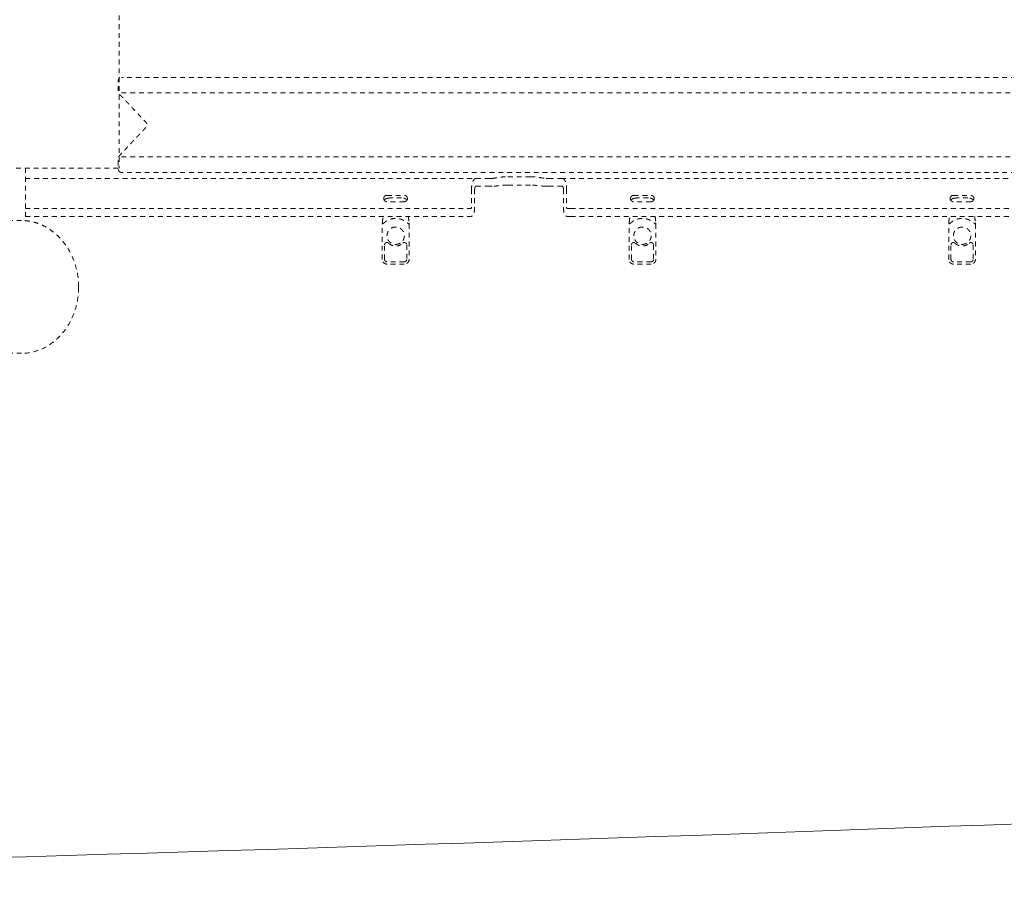
# Model space of a CAD drawing. Extents: x 1233 to 3865, y -5643 to 515.
# Drawn here: x 3077 to 3102, y -4299 to -4277 of the extents above; entities that cross this region are included whole.
import ezdxf

# ---------------------------------------------------------------- set-up
doc = ezdxf.new("R2010")
doc.units = 0
doc.header["$MEASUREMENT"] = 0
doc.linetypes.add('ACAD_ISO02W100', pattern=[15, 12, -3])
doc.layers.get('0').update_dxf_attribs({"linetype": 'CONTINUOUS'})
doc.layers.add('Hiddenline', color=3, linetype='ACAD_ISO02W100', lineweight=20)

msp = doc.modelspace()

# ---------------------------------------------------------------- linework, layer by layer
at = {"lineweight": 0}
msp.add_rational_spline([(2908.762, -4259.904), (2905.107, -4271.898), (2908.762, -4283.893), (2912.216, -4295.225), (2924.043, -4295.913), (3026.975, -4301.904), (3129.907, -4295.913), (3141.734, -4295.225), (3145.188, -4283.893), (3146.975, -4278.029), (3146.975, -4271.898), (3146.975, -4265.768), (3145.188, -4259.904), (3141.734, -4248.571), (3129.907, -4247.883), (3026.975, -4241.893), (2924.043, -4247.883), (2912.216, -4248.571), (2908.762, -4259.904)], [1, 0.956557592554, 1, 0.820556606577, 1, 0.998310808723, 1, 0.820556606577, 1, 0.978278796277, 0.978278796277, 0.978278796277, 1, 0.820556606577, 1, 0.998310808723, 1, 0.820556606577, 1], degree=2, knots=[0, 0, 0, 0.59168, 0.59168, 1.808504, 1.808504, 1.924768, 1.924768, 3.141593, 3.141593, 3.437433, 3.437433, 3.733273, 3.733273, 4.950097, 4.950097, 5.066361, 5.066361, 6.283185, 6.283185, 6.283185], dxfattribs=at)
at = {"layer": 'Hiddenline', "ltscale": 0.01}
for p, q in [((3077.487, -4280.648), (3077.487, -4281.85)), ((3086.371, -4282.92), (3086.371, -4282.037)), ((3087.037, -4282.037), (3087.037, -4282.92)), ((3092.516, -4282.92), (3092.516, -4282.037)), ((3093.182, -4282.037), (3093.182, -4282.92)), ((3100.469, -4282.92), (3100.469, -4282.037)), ((3101.134, -4282.037), (3101.134, -4282.92)), ((3086.919, -4283.038), (3086.489, -4283.038)), ((3093.064, -4283.038), (3092.634, -4283.038)), ((3101.017, -4283.038), (3100.587, -4283.038)), ((3078.812, -4283.603), (3078.812, -4283.597))]:
    msp.add_line(p, q, dxfattribs=at)
for points, degree in [([(3079.821, -4275.53), (3079.821, -4280.611)], 1), ([(3121.72, -4278.394), (3079.878, -4278.394)], 1), ([(3121.799, -4278.78), (3079.799, -4278.78)], 1), ([(3121.799, -4280.372), (3079.799, -4280.371)], 1), ([(3077.254, -4280.648), (3079.821, -4280.648)], 1), ([(3079.821, -4280.648), (3079.821, -4280.611)], 1), ([(3121.72, -4280.756), (3079.878, -4280.756)], 1), ([(3077.487, -4280.905), (3088.702, -4280.905)], 1), ([(3088.702, -4280.905), (3089.016, -4280.905)], 1), ([(3090.059, -4280.863), (3089.491, -4280.863)], 1), ([(3090.849, -4280.905), (3090.534, -4280.905)], 1), ([(3110.749, -4280.905), (3090.849, -4280.905)], 1), ([(3088.591, -4281.181), (3088.591, -4281.633)], 1), ([(3088.67, -4281.181), (3088.67, -4281.633)], 1), ([(3088.702, -4281.102), (3089.016, -4281.102)], 1), ([(3090.059, -4281.075), (3089.491, -4281.075)], 1), ([(3090.849, -4281.102), (3090.534, -4281.102)], 1), ([(3090.88, -4281.181), (3090.88, -4281.633)], 1), ([(3090.96, -4281.181), (3090.96, -4281.633)], 1), ([(3086.485, -4281.328), (3086.918, -4281.328)], 1), ([(3086.918, -4281.486), (3086.485, -4281.486)], 1), ([(3086.502, -4281.399), (3086.505, -4281.399), (3086.508, -4281.398), (3086.511, -4281.398)], 3), ([(3086.897, -4281.398), (3086.9, -4281.398), (3086.903, -4281.399), (3086.906, -4281.399)], 3), ([(3092.629, -4281.328), (3093.063, -4281.328)], 1), ([(3093.063, -4281.486), (3092.629, -4281.486)], 1), ([(3092.647, -4281.399), (3092.65, -4281.399), (3092.653, -4281.398), (3092.656, -4281.398)], 3), ([(3093.042, -4281.398), (3093.045, -4281.398), (3093.048, -4281.399), (3093.051, -4281.399)], 3), ([(3100.582, -4281.328), (3101.015, -4281.328)], 1), ([(3101.015, -4281.486), (3100.582, -4281.486)], 1), ([(3100.6, -4281.399), (3100.603, -4281.399), (3100.606, -4281.398), (3100.609, -4281.398)], 3), ([(3100.995, -4281.398), (3100.998, -4281.398), (3101.001, -4281.399), (3101.004, -4281.399)], 3), ([(3077.487, -4281.653), (3088.496, -4281.653)], 1), ([(3088.583, -4281.653), (3088.496, -4281.653)], 1), ([(3110.543, -4281.653), (3090.968, -4281.653)], 1), ([(3090.968, -4281.653), (3091.055, -4281.653)], 1), ([(3077.394, -4281.954), (3075.576, -4281.954)], 1), ([(3077.487, -4281.85), (3088.496, -4281.85)], 1), ([(3086.372, -4282.009), (3086.378, -4281.953), (3086.384, -4281.9), (3086.39, -4281.85)], 3), ([(3087.019, -4281.85), (3087.025, -4281.9), (3087.031, -4281.953), (3087.036, -4282.009)], 3), ([(3088.583, -4281.85), (3088.496, -4281.85)], 1), ([(3090.968, -4281.85), (3091.055, -4281.85)], 1), ([(3110.543, -4281.85), (3091.055, -4281.85)], 1), ([(3092.517, -4282.009), (3092.523, -4281.953), (3092.528, -4281.9), (3092.535, -4281.85)], 3), ([(3093.163, -4281.85), (3093.169, -4281.9), (3093.175, -4281.953), (3093.181, -4282.009)], 3), ([(3100.47, -4282.009), (3100.475, -4281.953), (3100.481, -4281.9), (3100.487, -4281.85)], 3), ([(3101.116, -4281.85), (3101.122, -4281.9), (3101.128, -4281.953), (3101.134, -4282.009)], 3), ([(3086.429, -4282.921), (3086.429, -4282.561)], 1), ([(3086.98, -4282.561), (3086.98, -4282.921)], 1), ([(3092.574, -4282.921), (3092.574, -4282.561)], 1), ([(3093.124, -4282.561), (3093.124, -4282.921)], 1), ([(3100.526, -4282.921), (3100.526, -4282.561)], 1), ([(3101.077, -4282.561), (3101.077, -4282.921)], 1), ([(3086.92, -4282.981), (3086.488, -4282.981)], 1), ([(3093.065, -4282.98), (3092.633, -4282.98)], 1), ([(3101.018, -4282.98), (3100.585, -4282.98)], 1), ([(3078.812, -4283.604), (3078.812, -4283.623)], 1), ([(3077.394, -4285.257), (3074.993, -4285.257)], 1)]:
    msp.add_open_spline(points, degree=degree, dxfattribs=at)
for points, weights, knots in [([(3079.878, -4280.756), (3079.799, -4280.756), (3079.799, -4280.678), (3079.799, -4280.54), (3079.799, -4280.403), (3079.799, -4280.382), (3079.799, -4280.371), (3079.928, -4280.234), (3080.057, -4280.097), (3080.112, -4280.038), (3080.208, -4279.935), (3080.352, -4279.782), (3080.496, -4279.629), (3080.547, -4279.575), (3080.496, -4279.521), (3080.352, -4279.368), (3080.208, -4279.215), (3080.112, -4279.113), (3080.057, -4279.054), (3079.928, -4278.917), (3079.799, -4278.78), (3079.799, -4278.768), (3079.799, -4278.748), (3079.799, -4278.61), (3079.799, -4278.473), (3079.799, -4278.394), (3079.878, -4278.394)], [1, 0.707106781187, 1, 1, 1, 0.887010833178, 1, 1, 1, 0.887010833178, 1, 1, 1, 0.728435636989, 1, 1, 1, 0.887010833178, 1, 1, 1, 0.887010833178, 1, 1, 1, 0.707106781187, 1], [0, 0, 0, 1.570796, 1.570796, 2.570796, 2.570796, 3.530727, 3.530727, 4.530727, 4.530727, 5.490659, 5.490659, 6.490659, 6.490659, 8.00018, 8.00018, 9.00018, 9.00018, 9.960111, 9.960111, 10.960111, 10.960111, 11.920042, 11.920042, 12.920042, 12.920042, 14.490838, 14.490838, 14.490838]), ([(3090.849, -4280.905), (3090.895, -4280.905), (3090.927, -4280.986), (3090.96, -4281.067), (3090.96, -4281.181)], [1, 0.923879529235, 1, 0.923879529235, 1], [4.712389, 4.712389, 4.712389, 5.497787, 5.497787, 6.283185, 6.283185, 6.283185]), ([(3090.849, -4281.102), (3090.862, -4281.102), (3090.871, -4281.125), (3090.88, -4281.148), (3090.88, -4281.181)], [1, 0.923879529237, 1, 0.923879529237, 1], [4.712389, 4.712389, 4.712389, 5.497787, 5.497787, 6.283185, 6.283185, 6.283185]), ([(3090.88, -4281.633), (3090.88, -4281.723), (3090.906, -4281.787), (3090.931, -4281.85), (3090.968, -4281.85)], [1, 0.923879529235, 1, 0.923879529235, 1], [0, 0, 0, 0.785398, 0.785398, 1.570796, 1.570796, 1.570796]), ([(3090.96, -4281.633), (3090.96, -4281.642), (3090.962, -4281.647), (3090.964, -4281.653), (3090.968, -4281.653)], [1, 0.923879529241, 1, 0.923879529241, 1], [0, 0, 0, 0.785398, 0.785398, 1.570796, 1.570796, 1.570796]), ([(3086.391, -4282.037), (3086.518, -4281.901), (3086.704, -4281.901), (3086.89, -4281.901), (3087.017, -4282.037)], [1, 0.917964803055, 1, 0.917964803055, 1], [0, 0, 0, 0.815755, 0.815755, 1.63151, 1.63151, 1.63151]), ([(3092.536, -4282.037), (3092.663, -4281.901), (3092.849, -4281.901), (3093.035, -4281.901), (3093.162, -4282.037)], [1, 0.917964803055, 1, 0.917964803055, 1], [0, 0, 0, 0.815755, 0.815755, 1.63151, 1.63151, 1.63151]), ([(3100.488, -4282.037), (3100.616, -4281.901), (3100.802, -4281.901), (3100.987, -4281.901), (3101.115, -4282.037)], [1, 0.917964803055, 1, 0.917964803055, 1], [0, 0, 0, 0.815755, 0.815755, 1.63151, 1.63151, 1.63151]), ([(3086.391, -4282.037), (3086.382, -4282.037), (3086.377, -4282.037), (3086.371, -4282.037), (3086.371, -4282.037)], [1, 0.915311481825, 1, 0.924408868311, 0.983759740878], [0, 0, 0, 0.829031, 0.829031, 1.569007, 1.569007, 1.569007]), ([(3086.704, -4282.115), (3086.49, -4282.115), (3086.488, -4282.33), (3086.486, -4282.544), (3086.701, -4282.547)], [1, 0.709916829245, 1, 0.709916829245, 1], [0, 0, 0, 1.562832, 1.562832, 3.125665, 3.125665, 3.125665]), ([(3086.701, -4282.547), (3086.826, -4282.549), (3086.89, -4282.441), (3086.954, -4282.333), (3086.892, -4282.224), (3086.831, -4282.117), (3086.708, -4282.115)], [1, 0.864695038364, 1, 0.864695038364, 1, 0.866835743557, 0.995786327243], [3.125665, 3.125665, 3.125665, 4.178172, 4.178172, 5.230678, 5.230678, 6.266533, 6.266533, 6.266533]), ([(3087.017, -4282.037), (3087.026, -4282.037), (3087.032, -4282.037), (3087.037, -4282.037), (3087.037, -4282.037)], [1, 0.915311478199, 1, 0.924408864889, 0.983759740475], [6.283185, 6.283185, 6.283185, 7.112217, 7.112217, 7.852192, 7.852192, 7.852192]), ([(3092.536, -4282.037), (3092.527, -4282.037), (3092.521, -4282.037), (3092.516, -4282.037), (3092.516, -4282.037)], [1, 0.915311481825, 1, 0.924408868311, 0.983759740878], [0, 0, 0, 0.829031, 0.829031, 1.569007, 1.569007, 1.569007]), ([(3092.849, -4282.115), (3092.634, -4282.115), (3092.633, -4282.33), (3092.631, -4282.544), (3092.845, -4282.547)], [1, 0.709916829245, 1, 0.709916829245, 1], [0, 0, 0, 1.562832, 1.562832, 3.125665, 3.125665, 3.125665]), ([(3092.845, -4282.547), (3092.971, -4282.549), (3093.035, -4282.441), (3093.099, -4282.333), (3093.037, -4282.224), (3092.976, -4282.117), (3092.852, -4282.115)], [1, 0.864695038364, 1, 0.864695038364, 1, 0.866835743557, 0.995786327243], [3.125665, 3.125665, 3.125665, 4.178172, 4.178172, 5.230678, 5.230678, 6.266533, 6.266533, 6.266533]), ([(3093.162, -4282.037), (3093.171, -4282.037), (3093.177, -4282.037), (3093.182, -4282.037), (3093.182, -4282.037)], [1, 0.915311478199, 1, 0.924408864889, 0.983759740475], [6.283185, 6.283185, 6.283185, 7.112217, 7.112217, 7.852192, 7.852192, 7.852192]), ([(3100.488, -4282.037), (3100.48, -4282.037), (3100.474, -4282.037), (3100.469, -4282.037), (3100.469, -4282.037)], [1, 0.915311481825, 1, 0.924408868311, 0.983759740878], [0, 0, 0, 0.829031, 0.829031, 1.569007, 1.569007, 1.569007]), ([(3100.802, -4282.115), (3100.587, -4282.115), (3100.585, -4282.33), (3100.584, -4282.544), (3100.798, -4282.547)], [1, 0.709916829245, 1, 0.709916829245, 1], [0, 0, 0, 1.562832, 1.562832, 3.125665, 3.125665, 3.125665]), ([(3100.798, -4282.547), (3100.924, -4282.549), (3100.988, -4282.441), (3101.052, -4282.333), (3100.989, -4282.224), (3100.928, -4282.117), (3100.805, -4282.115)], [1, 0.864695038364, 1, 0.864695038364, 1, 0.866835743557, 0.995786327243], [3.125665, 3.125665, 3.125665, 4.178172, 4.178172, 5.230678, 5.230678, 6.266533, 6.266533, 6.266533]), ([(3101.115, -4282.037), (3101.123, -4282.037), (3101.129, -4282.037), (3101.134, -4282.037), (3101.134, -4282.037)], [1, 0.915311478199, 1, 0.924408864889, 0.983759740475], [6.283185, 6.283185, 6.283185, 7.112217, 7.112217, 7.852192, 7.852192, 7.852192])]:
    msp.add_rational_spline(points, weights, degree=2, knots=knots, dxfattribs=at)
for points, weights in [([(3088.702, -4280.905), (3088.591, -4280.905), (3088.591, -4281.181)], [1, 0.707106793294, 1]), ([(3089.016, -4280.905), (3089.048, -4280.905), (3089.103, -4280.905)], [1, 0.986562806718, 1]), ([(3090.447, -4280.905), (3090.502, -4280.905), (3090.534, -4280.905)], [1, 0.986562817617, 1]), ([(3088.702, -4281.102), (3088.67, -4281.102), (3088.67, -4281.181)], [1, 0.707106793305, 1]), ([(3089.103, -4281.102), (3089.048, -4281.102), (3089.016, -4281.102)], [1, 0.986562806718, 1]), ([(3090.534, -4281.102), (3090.502, -4281.102), (3090.447, -4281.102)], [1, 0.986562817617, 1]), ([(3086.485, -4281.328), (3086.406, -4281.328), (3086.406, -4281.407)], [1, 0.707106781187, 1]), ([(3086.406, -4281.407), (3086.406, -4281.486), (3086.485, -4281.486)], [1, 0.707106781187, 1]), ([(3086.997, -4281.407), (3086.997, -4281.328), (3086.918, -4281.328)], [1, 0.707106781187, 1]), ([(3086.918, -4281.486), (3086.997, -4281.486), (3086.997, -4281.407)], [1, 0.707106781187, 1]), ([(3092.629, -4281.328), (3092.551, -4281.328), (3092.551, -4281.407)], [1, 0.707106781187, 1]), ([(3092.551, -4281.407), (3092.551, -4281.486), (3092.629, -4281.486)], [1, 0.707106781187, 1]), ([(3093.141, -4281.407), (3093.141, -4281.328), (3093.063, -4281.328)], [1, 0.707106781187, 1]), ([(3093.063, -4281.486), (3093.141, -4281.486), (3093.141, -4281.407)], [1, 0.707106781187, 1]), ([(3100.582, -4281.328), (3100.503, -4281.328), (3100.503, -4281.407)], [1, 0.707106781187, 1]), ([(3100.503, -4281.407), (3100.503, -4281.486), (3100.582, -4281.486)], [1, 0.707106781187, 1]), ([(3101.094, -4281.407), (3101.094, -4281.328), (3101.015, -4281.328)], [1, 0.707106781187, 1]), ([(3101.015, -4281.486), (3101.094, -4281.486), (3101.094, -4281.407)], [1, 0.707106781187, 1]), ([(3088.591, -4281.633), (3088.591, -4281.653), (3088.583, -4281.653)], [1, 0.707106793336, 1]), ([(3088.67, -4281.633), (3088.67, -4281.85), (3088.583, -4281.85)], [1, 0.707106793294, 1]), ([(3086.708, -4282.115), (3086.706, -4282.115), (3086.704, -4282.115)], [0.995786327243, 0.997859294806, 1]), ([(3092.852, -4282.115), (3092.851, -4282.115), (3092.849, -4282.115)], [0.995786327243, 0.997859294806, 1]), ([(3100.805, -4282.115), (3100.803, -4282.115), (3100.802, -4282.115)], [0.995786327243, 0.997859294806, 1]), ([(3086.529, -4282.518), (3086.704, -4282.683), (3086.88, -4282.518)], [1, 0.727860566407, 1]), ([(3092.673, -4282.518), (3092.849, -4282.683), (3093.025, -4282.518)], [1, 0.727860566407, 1]), ([(3100.626, -4282.518), (3100.802, -4282.683), (3100.977, -4282.518)], [1, 0.727860566407, 1])]:
    msp.add_rational_spline(points, weights, degree=2, dxfattribs=at)
for points, knots in [([(3089.103, -4280.905), (3089.147, -4280.905), (3089.201, -4280.895), (3089.298, -4280.879), (3089.336, -4280.873), (3089.413, -4280.865), (3089.452, -4280.863), (3089.491, -4280.863)], [-1.097405, -1.097405, -1.097405, -1.097405, -0.590814, -0.590814, -0.295407, -0.295407, 0, 0, 0, 0]), ([(3090.059, -4280.863), (3090.059, -4280.863), (3090.059, -4280.863), (3090.098, -4280.863), (3090.138, -4280.865), (3090.215, -4280.873), (3090.252, -4280.879), (3090.349, -4280.895), (3090.403, -4280.905), (3090.447, -4280.905)], [0, 0, 0, 0, 0, 0, 0.295407, 0.295407, 0.590814, 0.590814, 1.097405, 1.097405, 1.097405, 1.097405]), ([(3089.491, -4281.075), (3089.46, -4281.075), (3089.428, -4281.075), (3089.364, -4281.079), (3089.332, -4281.082), (3089.24, -4281.091), (3089.184, -4281.098), (3089.127, -4281.102), (3089.115, -4281.102), (3089.103, -4281.102)], [0, 0, 0, 0, 0.237241, 0.237241, 0.474482, 0.474482, 0.948965, 0.948965, 1.07464, 1.07464, 1.07464, 1.07464]), ([(3090.447, -4281.102), (3090.436, -4281.102), (3090.424, -4281.102), (3090.366, -4281.098), (3090.31, -4281.091), (3090.218, -4281.082), (3090.187, -4281.079), (3090.123, -4281.075), (3090.09, -4281.075), (3090.059, -4281.075)], [-1.07464, -1.07464, -1.07464, -1.07464, -0.948965, -0.948965, -0.474482, -0.474482, -0.237241, -0.237241, 0, 0, 0, 0]), ([(3086.419, -4281.45), (3086.423, -4281.445), (3086.428, -4281.439), (3086.439, -4281.429), (3086.445, -4281.424), (3086.457, -4281.416), (3086.463, -4281.412), (3086.477, -4281.405), (3086.486, -4281.403), (3086.497, -4281.4), (3086.5, -4281.4), (3086.502, -4281.399)], [0.0107533, 0.0107533, 0.0107533, 0.0107533, 0.0317344, 0.0317344, 0.0577245, 0.0577245, 0.0841845, 0.0841845, 0.1240813, 0.1240813, 0.138089, 0.138089, 0.138089, 0.138089]), ([(3086.511, -4281.398), (3086.525, -4281.396), (3086.544, -4281.394), (3086.584, -4281.391), (3086.607, -4281.39), (3086.653, -4281.389), (3086.677, -4281.388), (3086.724, -4281.388), (3086.748, -4281.388), (3086.794, -4281.39), (3086.815, -4281.391), (3086.854, -4281.393), (3086.872, -4281.395), (3086.89, -4281.397), (3086.894, -4281.397), (3086.897, -4281.398)], [0, 0, 0, 0, 0.0806765, 0.0806765, 0.155371, 0.155371, 0.2271587, 0.2271587, 0.2983215, 0.2983215, 0.369459, 0.369459, 0.4411565, 0.4411565, 0.4616407, 0.4616407, 0.4616407, 0.4616407]), ([(3086.906, -4281.399), (3086.914, -4281.4), (3086.923, -4281.403), (3086.939, -4281.409), (3086.947, -4281.413), (3086.96, -4281.422), (3086.966, -4281.426), (3086.976, -4281.435), (3086.981, -4281.44), (3086.986, -4281.446)], [0, 0, 0, 0, 0.0407754, 0.0407754, 0.0766099, 0.0766099, 0.0992796, 0.0992796, 0.1220839, 0.1220839, 0.1220839, 0.1220839]), ([(3092.564, -4281.45), (3092.568, -4281.445), (3092.573, -4281.439), (3092.583, -4281.429), (3092.59, -4281.424), (3092.602, -4281.416), (3092.607, -4281.412), (3092.622, -4281.405), (3092.63, -4281.403), (3092.641, -4281.4), (3092.644, -4281.4), (3092.647, -4281.399)], [0.0107533, 0.0107533, 0.0107533, 0.0107533, 0.0317344, 0.0317344, 0.0577245, 0.0577245, 0.0841845, 0.0841845, 0.1240813, 0.1240813, 0.138089, 0.138089, 0.138089, 0.138089]), ([(3092.656, -4281.398), (3092.67, -4281.396), (3092.688, -4281.394), (3092.729, -4281.391), (3092.751, -4281.39), (3092.797, -4281.389), (3092.821, -4281.388), (3092.869, -4281.388), (3092.893, -4281.388), (3092.938, -4281.39), (3092.96, -4281.391), (3092.999, -4281.393), (3093.016, -4281.395), (3093.035, -4281.397), (3093.038, -4281.397), (3093.042, -4281.398)], [0, 0, 0, 0, 0.0806765, 0.0806765, 0.155371, 0.155371, 0.2271587, 0.2271587, 0.2983215, 0.2983215, 0.369459, 0.369459, 0.4411565, 0.4411565, 0.4616407, 0.4616407, 0.4616407, 0.4616407]), ([(3093.051, -4281.399), (3093.059, -4281.4), (3093.067, -4281.403), (3093.084, -4281.409), (3093.092, -4281.413), (3093.105, -4281.422), (3093.11, -4281.426), (3093.121, -4281.435), (3093.126, -4281.44), (3093.131, -4281.446)], [0, 0, 0, 0, 0.0407754, 0.0407754, 0.0766099, 0.0766099, 0.0992796, 0.0992796, 0.1220839, 0.1220839, 0.1220839, 0.1220839]), ([(3100.516, -4281.45), (3100.521, -4281.445), (3100.525, -4281.439), (3100.536, -4281.429), (3100.542, -4281.424), (3100.554, -4281.416), (3100.56, -4281.412), (3100.575, -4281.405), (3100.583, -4281.403), (3100.594, -4281.4), (3100.597, -4281.4), (3100.6, -4281.399)], [0.0107533, 0.0107533, 0.0107533, 0.0107533, 0.0317344, 0.0317344, 0.0577245, 0.0577245, 0.0841845, 0.0841845, 0.1240813, 0.1240813, 0.138089, 0.138089, 0.138089, 0.138089]), ([(3100.609, -4281.398), (3100.623, -4281.396), (3100.641, -4281.394), (3100.682, -4281.391), (3100.704, -4281.39), (3100.75, -4281.389), (3100.774, -4281.388), (3100.822, -4281.388), (3100.846, -4281.388), (3100.891, -4281.39), (3100.913, -4281.391), (3100.952, -4281.393), (3100.969, -4281.395), (3100.987, -4281.397), (3100.991, -4281.397), (3100.995, -4281.398)], [0, 0, 0, 0, 0.0806765, 0.0806765, 0.155371, 0.155371, 0.2271587, 0.2271587, 0.2983215, 0.2983215, 0.369459, 0.369459, 0.4411565, 0.4411565, 0.4616407, 0.4616407, 0.4616407, 0.4616407]), ([(3101.004, -4281.399), (3101.012, -4281.4), (3101.02, -4281.403), (3101.036, -4281.409), (3101.044, -4281.413), (3101.058, -4281.422), (3101.063, -4281.426), (3101.074, -4281.435), (3101.079, -4281.44), (3101.084, -4281.446)], [0, 0, 0, 0, 0.0407754, 0.0407754, 0.0766099, 0.0766099, 0.0992796, 0.0992796, 0.1220839, 0.1220839, 0.1220839, 0.1220839]), ([(3078.812, -4283.598), (3078.812, -4283.492), (3078.803, -4283.393), (3078.787, -4283.299), (3078.772, -4283.205), (3078.75, -4283.116), (3078.723, -4283.032), (3078.695, -4282.948), (3078.663, -4282.869), (3078.628, -4282.798), (3078.593, -4282.726), (3078.555, -4282.661), (3078.515, -4282.601), (3078.476, -4282.542), (3078.434, -4282.488), (3078.392, -4282.439), (3078.35, -4282.39), (3078.307, -4282.346), (3078.263, -4282.307), (3078.22, -4282.267), (3078.177, -4282.232), (3078.133, -4282.201), (3078.09, -4282.17), (3078.048, -4282.143), (3078.005, -4282.119), (3077.963, -4282.096), (3077.922, -4282.075), (3077.881, -4282.057), (3077.841, -4282.04), (3077.801, -4282.025), (3077.763, -4282.013), (3077.725, -4282.001), (3077.688, -4281.991), (3077.65, -4281.982), (3077.612, -4281.974), (3077.572, -4281.967), (3077.53, -4281.962), (3077.488, -4281.957), (3077.443, -4281.954), (3077.394, -4281.954)], [0, 0, 0, 0, 0.076923, 0.076923, 0.076923, 0.153846, 0.153846, 0.153846, 0.230769, 0.230769, 0.230769, 0.307692, 0.307692, 0.307692, 0.384615, 0.384615, 0.384615, 0.461538, 0.461538, 0.461538, 0.538462, 0.538462, 0.538462, 0.615385, 0.615385, 0.615385, 0.692308, 0.692308, 0.692308, 0.769231, 0.769231, 0.769231, 0.846154, 0.846154, 0.846154, 0.923077, 0.923077, 0.923077, 1, 1, 1, 1]), ([(3086.371, -4282.037), (3086.371, -4282.032), (3086.372, -4282.027), (3086.372, -4282.017), (3086.372, -4282.013), (3086.372, -4282.009)], [0, 0, 0, 0, 0.01472603, 0.01472603, 0.02936527, 0.02936527, 0.02936527, 0.02936527]), ([(3087.036, -4282.009), (3087.037, -4282.013), (3087.037, -4282.017), (3087.037, -4282.025), (3087.037, -4282.029), (3087.037, -4282.034), (3087.037, -4282.035), (3087.037, -4282.037)], [0, 0, 0, 0, 0.01384974, 0.01384974, 0.02579737, 0.02579737, 0.02941011, 0.02941011, 0.02941011, 0.02941011]), ([(3092.516, -4282.037), (3092.516, -4282.032), (3092.516, -4282.027), (3092.516, -4282.017), (3092.517, -4282.013), (3092.517, -4282.009)], [0, 0, 0, 0, 0.01472603, 0.01472603, 0.02936527, 0.02936527, 0.02936527, 0.02936527]), ([(3093.181, -4282.009), (3093.181, -4282.013), (3093.181, -4282.017), (3093.182, -4282.025), (3093.182, -4282.029), (3093.182, -4282.034), (3093.182, -4282.035), (3093.182, -4282.037)], [0, 0, 0, 0, 0.01384974, 0.01384974, 0.02579737, 0.02579737, 0.02941011, 0.02941011, 0.02941011, 0.02941011]), ([(3100.469, -4282.037), (3100.469, -4282.032), (3100.469, -4282.027), (3100.469, -4282.017), (3100.469, -4282.013), (3100.47, -4282.009)], [0, 0, 0, 0, 0.01472603, 0.01472603, 0.02936527, 0.02936527, 0.02936527, 0.02936527]), ([(3101.134, -4282.009), (3101.134, -4282.013), (3101.134, -4282.017), (3101.134, -4282.025), (3101.134, -4282.029), (3101.134, -4282.034), (3101.134, -4282.035), (3101.134, -4282.037)], [0, 0, 0, 0, 0.01384974, 0.01384974, 0.02579737, 0.02579737, 0.02941011, 0.02941011, 0.02941011, 0.02941011]), ([(3086.429, -4282.561), (3086.429, -4282.556), (3086.43, -4282.552), (3086.431, -4282.547), (3086.432, -4282.543), (3086.433, -4282.538), (3086.435, -4282.534), (3086.437, -4282.53), (3086.44, -4282.526), (3086.443, -4282.523), (3086.446, -4282.519), (3086.449, -4282.516), (3086.453, -4282.513), (3086.456, -4282.511), (3086.46, -4282.508), (3086.465, -4282.507), (3086.469, -4282.505), (3086.473, -4282.503), (3086.478, -4282.503), (3086.482, -4282.502), (3086.487, -4282.502), (3086.491, -4282.502), (3086.496, -4282.502), (3086.501, -4282.503), (3086.505, -4282.504), (3086.51, -4282.506), (3086.514, -4282.507), (3086.518, -4282.51), (3086.522, -4282.512), (3086.525, -4282.515), (3086.529, -4282.518)], [0, 0, 0, 0, 0.1, 0.1, 0.1, 0.2, 0.2, 0.2, 0.3, 0.3, 0.3, 0.4, 0.4, 0.4, 0.5, 0.5, 0.5, 0.6, 0.6, 0.6, 0.7, 0.7, 0.7, 0.8, 0.8, 0.8, 0.9, 0.9, 0.9, 1, 1, 1, 1]), ([(3086.88, -4282.518), (3086.883, -4282.515), (3086.887, -4282.512), (3086.891, -4282.51), (3086.895, -4282.507), (3086.899, -4282.505), (3086.904, -4282.504), (3086.908, -4282.503), (3086.913, -4282.502), (3086.917, -4282.502), (3086.922, -4282.502), (3086.926, -4282.502), (3086.931, -4282.503), (3086.935, -4282.503), (3086.94, -4282.505), (3086.944, -4282.507), (3086.948, -4282.508), (3086.952, -4282.511), (3086.956, -4282.513), (3086.959, -4282.516), (3086.963, -4282.519), (3086.966, -4282.523), (3086.969, -4282.526), (3086.971, -4282.53), (3086.973, -4282.534), (3086.975, -4282.538), (3086.977, -4282.543), (3086.978, -4282.547), (3086.979, -4282.552), (3086.98, -4282.556), (3086.98, -4282.561)], [0, 0, 0, 0, 0.1, 0.1, 0.1, 0.2, 0.2, 0.2, 0.3, 0.3, 0.3, 0.4, 0.4, 0.4, 0.5, 0.5, 0.5, 0.6, 0.6, 0.6, 0.7, 0.7, 0.7, 0.8, 0.8, 0.8, 0.9, 0.9, 0.9, 1, 1, 1, 1]), ([(3092.574, -4282.561), (3092.574, -4282.556), (3092.574, -4282.552), (3092.575, -4282.547), (3092.576, -4282.543), (3092.578, -4282.538), (3092.58, -4282.534), (3092.582, -4282.53), (3092.584, -4282.526), (3092.587, -4282.523), (3092.59, -4282.519), (3092.594, -4282.516), (3092.597, -4282.513), (3092.601, -4282.511), (3092.605, -4282.508), (3092.609, -4282.507), (3092.613, -4282.505), (3092.618, -4282.503), (3092.622, -4282.503), (3092.627, -4282.502), (3092.632, -4282.501), (3092.636, -4282.502), (3092.641, -4282.502), (3092.645, -4282.503), (3092.65, -4282.504), (3092.654, -4282.506), (3092.658, -4282.507), (3092.662, -4282.51), (3092.666, -4282.512), (3092.67, -4282.515), (3092.673, -4282.518)], [0, 0, 0, 0, 0.1, 0.1, 0.1, 0.2, 0.2, 0.2, 0.3, 0.3, 0.3, 0.4, 0.4, 0.4, 0.5, 0.5, 0.5, 0.6, 0.6, 0.6, 0.7, 0.7, 0.7, 0.8, 0.8, 0.8, 0.9, 0.9, 0.9, 1, 1, 1, 1]), ([(3093.025, -4282.518), (3093.028, -4282.515), (3093.032, -4282.512), (3093.036, -4282.51), (3093.04, -4282.507), (3093.044, -4282.505), (3093.048, -4282.504), (3093.053, -4282.503), (3093.057, -4282.502), (3093.062, -4282.502), (3093.066, -4282.501), (3093.071, -4282.502), (3093.075, -4282.503), (3093.08, -4282.503), (3093.084, -4282.505), (3093.089, -4282.507), (3093.093, -4282.508), (3093.097, -4282.511), (3093.1, -4282.513), (3093.104, -4282.516), (3093.107, -4282.519), (3093.11, -4282.523), (3093.113, -4282.526), (3093.116, -4282.53), (3093.118, -4282.534), (3093.12, -4282.538), (3093.122, -4282.543), (3093.123, -4282.547), (3093.124, -4282.552), (3093.124, -4282.556), (3093.124, -4282.561)], [0, 0, 0, 0, 0.1, 0.1, 0.1, 0.2, 0.2, 0.2, 0.3, 0.3, 0.3, 0.4, 0.4, 0.4, 0.5, 0.5, 0.5, 0.6, 0.6, 0.6, 0.7, 0.7, 0.7, 0.8, 0.8, 0.8, 0.9, 0.9, 0.9, 1, 1, 1, 1]), ([(3100.526, -4282.561), (3100.526, -4282.556), (3100.527, -4282.552), (3100.528, -4282.547), (3100.529, -4282.543), (3100.531, -4282.538), (3100.533, -4282.534), (3100.535, -4282.53), (3100.537, -4282.526), (3100.54, -4282.523), (3100.543, -4282.519), (3100.546, -4282.516), (3100.55, -4282.513), (3100.554, -4282.511), (3100.558, -4282.508), (3100.562, -4282.507), (3100.566, -4282.505), (3100.571, -4282.503), (3100.575, -4282.503), (3100.58, -4282.502), (3100.584, -4282.501), (3100.589, -4282.502), (3100.593, -4282.502), (3100.598, -4282.503), (3100.602, -4282.504), (3100.607, -4282.506), (3100.611, -4282.507), (3100.615, -4282.51), (3100.619, -4282.512), (3100.623, -4282.515), (3100.626, -4282.518)], [0, 0, 0, 0, 0.1, 0.1, 0.1, 0.2, 0.2, 0.2, 0.3, 0.3, 0.3, 0.4, 0.4, 0.4, 0.5, 0.5, 0.5, 0.6, 0.6, 0.6, 0.7, 0.7, 0.7, 0.8, 0.8, 0.8, 0.9, 0.9, 0.9, 1, 1, 1, 1]), ([(3100.977, -4282.518), (3100.981, -4282.515), (3100.984, -4282.512), (3100.988, -4282.51), (3100.992, -4282.507), (3100.997, -4282.505), (3101.001, -4282.504), (3101.005, -4282.503), (3101.01, -4282.502), (3101.014, -4282.502), (3101.019, -4282.501), (3101.024, -4282.502), (3101.028, -4282.503), (3101.033, -4282.503), (3101.037, -4282.505), (3101.041, -4282.507), (3101.045, -4282.508), (3101.049, -4282.511), (3101.053, -4282.513), (3101.057, -4282.516), (3101.06, -4282.519), (3101.063, -4282.523), (3101.066, -4282.526), (3101.069, -4282.53), (3101.071, -4282.534), (3101.073, -4282.538), (3101.074, -4282.543), (3101.075, -4282.547), (3101.076, -4282.552), (3101.077, -4282.556), (3101.077, -4282.561)], [0, 0, 0, 0, 0.1, 0.1, 0.1, 0.2, 0.2, 0.2, 0.3, 0.3, 0.3, 0.4, 0.4, 0.4, 0.5, 0.5, 0.5, 0.6, 0.6, 0.6, 0.7, 0.7, 0.7, 0.8, 0.8, 0.8, 0.9, 0.9, 0.9, 1, 1, 1, 1]), ([(3086.489, -4283.038), (3086.476, -4283.038), (3086.464, -4283.036), (3086.44, -4283.028), (3086.428, -4283.022), (3086.408, -4283.007), (3086.399, -4282.998), (3086.385, -4282.977), (3086.38, -4282.966), (3086.373, -4282.943), (3086.371, -4282.932), (3086.371, -4282.92)], [0, 0, 0, 0, 0.038235, 0.038235, 0.0758655, 0.0758655, 0.1133166, 0.1133166, 0.150729, 0.150729, 0.1842264, 0.1842264, 0.1842264, 0.1842264]), ([(3086.488, -4282.981), (3086.484, -4282.981), (3086.479, -4282.98), (3086.475, -4282.979), (3086.471, -4282.978), (3086.466, -4282.977), (3086.462, -4282.975), (3086.458, -4282.973), (3086.455, -4282.97), (3086.451, -4282.968), (3086.448, -4282.965), (3086.445, -4282.962), (3086.442, -4282.958), (3086.439, -4282.955), (3086.437, -4282.951), (3086.435, -4282.947), (3086.433, -4282.943), (3086.431, -4282.939), (3086.43, -4282.934), (3086.429, -4282.93), (3086.429, -4282.926), (3086.429, -4282.921)], [0, 0, 0, 0, 0.142857, 0.142857, 0.142857, 0.285714, 0.285714, 0.285714, 0.428571, 0.428571, 0.428571, 0.571429, 0.571429, 0.571429, 0.714286, 0.714286, 0.714286, 0.857143, 0.857143, 0.857143, 1, 1, 1, 1]), ([(3087.037, -4282.92), (3087.037, -4282.933), (3087.035, -4282.946), (3087.027, -4282.97), (3087.021, -4282.981), (3087.006, -4283.001), (3086.997, -4283.01), (3086.976, -4283.024), (3086.965, -4283.03), (3086.942, -4283.036), (3086.931, -4283.038), (3086.919, -4283.038)], [0, 0, 0, 0, 0.038235, 0.038235, 0.0758655, 0.0758655, 0.1133166, 0.1133166, 0.150729, 0.150729, 0.1842264, 0.1842264, 0.1842264, 0.1842264]), ([(3086.98, -4282.921), (3086.98, -4282.926), (3086.979, -4282.93), (3086.978, -4282.935), (3086.977, -4282.939), (3086.976, -4282.943), (3086.974, -4282.947), (3086.972, -4282.951), (3086.969, -4282.955), (3086.967, -4282.958), (3086.964, -4282.962), (3086.961, -4282.965), (3086.957, -4282.968), (3086.954, -4282.97), (3086.95, -4282.973), (3086.946, -4282.975), (3086.942, -4282.977), (3086.938, -4282.978), (3086.933, -4282.979), (3086.929, -4282.98), (3086.925, -4282.981), (3086.92, -4282.981)], [0, 0, 0, 0, 0.142857, 0.142857, 0.142857, 0.285714, 0.285714, 0.285714, 0.428571, 0.428571, 0.428571, 0.571429, 0.571429, 0.571429, 0.714286, 0.714286, 0.714286, 0.857143, 0.857143, 0.857143, 1, 1, 1, 1]), ([(3092.634, -4283.038), (3092.621, -4283.038), (3092.608, -4283.036), (3092.584, -4283.028), (3092.573, -4283.022), (3092.553, -4283.007), (3092.544, -4282.998), (3092.53, -4282.977), (3092.524, -4282.965), (3092.518, -4282.943), (3092.516, -4282.932), (3092.516, -4282.92)], [0, 0, 0, 0, 0.038235, 0.038235, 0.0758655, 0.0758655, 0.1133166, 0.1133166, 0.150729, 0.150729, 0.1842264, 0.1842264, 0.1842264, 0.1842264]), ([(3092.633, -4282.98), (3092.628, -4282.98), (3092.624, -4282.98), (3092.62, -4282.979), (3092.615, -4282.978), (3092.611, -4282.977), (3092.607, -4282.975), (3092.603, -4282.973), (3092.599, -4282.97), (3092.596, -4282.968), (3092.592, -4282.965), (3092.589, -4282.962), (3092.587, -4282.958), (3092.584, -4282.955), (3092.581, -4282.951), (3092.579, -4282.947), (3092.578, -4282.943), (3092.576, -4282.939), (3092.575, -4282.934), (3092.574, -4282.93), (3092.574, -4282.926), (3092.574, -4282.921)], [0, 0, 0, 0, 0.142857, 0.142857, 0.142857, 0.285714, 0.285714, 0.285714, 0.428571, 0.428571, 0.428571, 0.571429, 0.571429, 0.571429, 0.714286, 0.714286, 0.714286, 0.857143, 0.857143, 0.857143, 1, 1, 1, 1]), ([(3093.182, -4282.92), (3093.182, -4282.933), (3093.18, -4282.946), (3093.172, -4282.97), (3093.166, -4282.981), (3093.15, -4283.001), (3093.141, -4283.01), (3093.121, -4283.024), (3093.109, -4283.03), (3093.086, -4283.036), (3093.075, -4283.038), (3093.064, -4283.038)], [0, 0, 0, 0, 0.038235, 0.038235, 0.0758655, 0.0758655, 0.1133166, 0.1133166, 0.150729, 0.150729, 0.1842264, 0.1842264, 0.1842264, 0.1842264]), ([(3093.124, -4282.921), (3093.124, -4282.926), (3093.124, -4282.93), (3093.123, -4282.935), (3093.122, -4282.939), (3093.12, -4282.943), (3093.118, -4282.947), (3093.116, -4282.951), (3093.114, -4282.955), (3093.111, -4282.958), (3093.108, -4282.962), (3093.105, -4282.965), (3093.102, -4282.968), (3093.098, -4282.97), (3093.095, -4282.973), (3093.091, -4282.975), (3093.087, -4282.977), (3093.082, -4282.978), (3093.078, -4282.979), (3093.074, -4282.98), (3093.069, -4282.98), (3093.065, -4282.98)], [0, 0, 0, 0, 0.142857, 0.142857, 0.142857, 0.285714, 0.285714, 0.285714, 0.428571, 0.428571, 0.428571, 0.571429, 0.571429, 0.571429, 0.714286, 0.714286, 0.714286, 0.857143, 0.857143, 0.857143, 1, 1, 1, 1]), ([(3100.587, -4283.038), (3100.574, -4283.038), (3100.561, -4283.036), (3100.537, -4283.028), (3100.526, -4283.022), (3100.506, -4283.007), (3100.497, -4282.998), (3100.483, -4282.977), (3100.477, -4282.965), (3100.47, -4282.943), (3100.469, -4282.932), (3100.469, -4282.92)], [0, 0, 0, 0, 0.038235, 0.038235, 0.0758655, 0.0758655, 0.1133166, 0.1133166, 0.150729, 0.150729, 0.1842264, 0.1842264, 0.1842264, 0.1842264]), ([(3100.585, -4282.98), (3100.581, -4282.98), (3100.577, -4282.98), (3100.572, -4282.979), (3100.568, -4282.978), (3100.564, -4282.977), (3100.56, -4282.975), (3100.556, -4282.973), (3100.552, -4282.97), (3100.549, -4282.968), (3100.545, -4282.965), (3100.542, -4282.962), (3100.539, -4282.958), (3100.536, -4282.955), (3100.534, -4282.951), (3100.532, -4282.947), (3100.53, -4282.943), (3100.529, -4282.939), (3100.528, -4282.934), (3100.527, -4282.93), (3100.526, -4282.926), (3100.526, -4282.921)], [0, 0, 0, 0, 0.142857, 0.142857, 0.142857, 0.285714, 0.285714, 0.285714, 0.428571, 0.428571, 0.428571, 0.571429, 0.571429, 0.571429, 0.714286, 0.714286, 0.714286, 0.857143, 0.857143, 0.857143, 1, 1, 1, 1]), ([(3101.134, -4282.92), (3101.134, -4282.933), (3101.132, -4282.946), (3101.124, -4282.97), (3101.118, -4282.981), (3101.103, -4283.001), (3101.094, -4283.01), (3101.073, -4283.024), (3101.062, -4283.03), (3101.039, -4283.036), (3101.028, -4283.038), (3101.017, -4283.038)], [0, 0, 0, 0, 0.038235, 0.038235, 0.0758655, 0.0758655, 0.1133166, 0.1133166, 0.150729, 0.150729, 0.1842264, 0.1842264, 0.1842264, 0.1842264]), ([(3101.077, -4282.921), (3101.077, -4282.926), (3101.076, -4282.93), (3101.075, -4282.935), (3101.074, -4282.939), (3101.073, -4282.943), (3101.071, -4282.947), (3101.069, -4282.951), (3101.067, -4282.955), (3101.064, -4282.958), (3101.061, -4282.962), (3101.058, -4282.965), (3101.055, -4282.968), (3101.051, -4282.97), (3101.047, -4282.973), (3101.043, -4282.975), (3101.039, -4282.977), (3101.035, -4282.978), (3101.031, -4282.979), (3101.027, -4282.98), (3101.022, -4282.98), (3101.018, -4282.98)], [0, 0, 0, 0, 0.142857, 0.142857, 0.142857, 0.285714, 0.285714, 0.285714, 0.428571, 0.428571, 0.428571, 0.571429, 0.571429, 0.571429, 0.714286, 0.714286, 0.714286, 0.857143, 0.857143, 0.857143, 1, 1, 1, 1]), ([(3078.812, -4283.623), (3078.812, -4283.744), (3078.8, -4283.854), (3078.781, -4283.956), (3078.761, -4284.065), (3078.732, -4284.165), (3078.697, -4284.259), (3078.627, -4284.447), (3078.531, -4284.61), (3078.414, -4284.751), (3078.297, -4284.892), (3078.158, -4285.011), (3077.991, -4285.102), (3077.907, -4285.147), (3077.816, -4285.185), (3077.715, -4285.213), (3077.62, -4285.24), (3077.516, -4285.257), (3077.394, -4285.257)], [0, 0, 0, 0, 0.119053, 0.119053, 0.119053, 0.246015, 0.246015, 0.246015, 0.499935, 0.499935, 0.499935, 0.753855, 0.753855, 0.753855, 0.880813, 0.880813, 0.880813, 1, 1, 1, 1])]:
    msp.add_open_spline(points, degree=3, knots=knots, dxfattribs=at)

doc.saveas('drawing.dxf')
